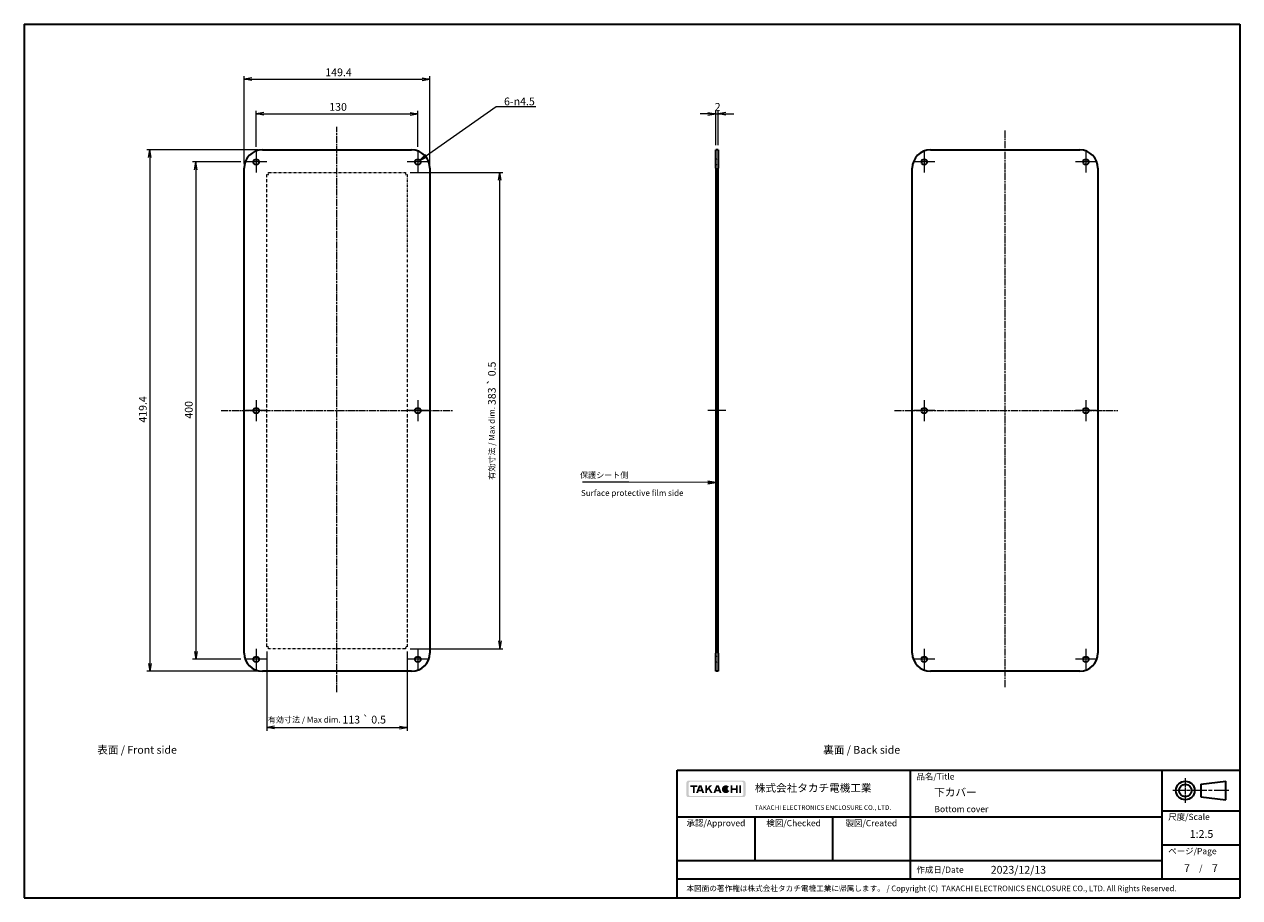
# Model space of a CAD drawing. Units: millimetres. Extents: x 0 to 7359, y 0 to 1546.
# Drawn here: x 6381 to 7359, y 0 to 702 of the extents above; entities that cross this region are included whole.
import ezdxf
from ezdxf.enums import TextEntityAlignment as Align

# ---------------------------------------------------------------- set-up
doc = ezdxf.new("R2010")
doc.units = ezdxf.units.MM
for name, pattern in [('CHAIN', [0.3543, 0.2362, -0.0295, 0.0591, -0.0295]), ('DASH_DOUBLE_DOT', [0.4398, 0.24, -0.06, 0.0098, -0.06, 0.01, -0.06]), ('DASHED', [0.2067, 0.1654, -0.0413])]:
    doc.linetypes.add(name, pattern=pattern)
for name, color, linetype, lineweight in [('Border (ISO)', 7, 'Continuous', 35), ('Dimension (ISO)', 7, 'Continuous', 18), ('Dimension (ISO) @ 1', 7, 'Continuous', 18), ('Hidden (ISO)', 7, 'DASHED', 18), ('Sketch Geometry (ISO)', 7, 'Continuous', 18), ('Symbol (ISO)', 7, 'Continuous', 18), ('Symbol (ISO) @ 1', 7, 'Continuous', 18), ('Title (ISO)', 7, 'Continuous', 35), ('Visible (ISO)', 7, 'Continuous', 35)]:
    doc.layers.add(name, color=color, linetype=linetype, lineweight=lineweight)
for name, color, linetype, lineweight, true_color in [('Center Mark (ISO)', 7, 'Continuous', 18, 0x80ffff), ('Centerline (ISO)', 7, 'Continuous', 18, 0x80ffff), ('Hatch (ISO)', 1, 'Continuous', 18, 0xff0000)]:
    doc.layers.add(name, color=color, linetype=linetype, lineweight=lineweight, true_color=true_color)
doc.styles.add('Note Text (TK)', font='MS PGothic.ttf')
doc.styles.add('文字スタイル40', font='MS PGothic.ttf')
doc.styles.add('文字スタイル67', font='arial.ttf')
doc.dimstyles.new('Default - Method 1b (TK)', dxfattribs={"dimscale": 3.5, "dimtxt": 2.5, "dimasz": 2.5, "dimexe": 1, "dimexo": 1.5, "dimgap": 1, "dimtad": 1, "dimrnd": 1e-08, "dimdsep": 46, "dimtxsty": 'Note Text (TK)', "dimblk": 'OPEN', "dimcen": 0.09, "dimdle": 5, "dimclrd": 100, "dimclre": 100, "dimclrt": 7, "dimadec": 1, "dimazin": 1, "dimtfac": 1, "dimtmove": 0, "dimatfit": 3, "dimldrblk": 'OPEN', "dimfxl": 0, "dimtolj": 1, "dimlwd": -1, "dimlwe": -1, "dimarcsym": 0})
doc.dimstyles.new('Default - Method 1b (TK)$7', dxfattribs={"dimscale": 5.5, "dimtxt": 2.5, "dimasz": 2.5, "dimexe": 1, "dimexo": 1.5, "dimgap": 1, "dimtad": 1, "dimrnd": 1e-08, "dimdsep": 46, "dimtxsty": 'Note Text (TK)', "dimblk": 'OPEN', "dimcen": 0.09, "dimdle": 5, "dimclrd": 256, "dimclre": 100, "dimclrt": 7, "dimadec": 1, "dimazin": 1, "dimtfac": 1, "dimtmove": 0, "dimatfit": 3, "dimldrblk": 'OPEN', "dimfxl": 0, "dimtolj": 1, "dimlwd": -1, "dimlwe": -1, "dimarcsym": 0})

# ---------------------------------------------------------------- blocks, each defined once
blk = doc.blocks.new('図面枠 tk図枠')
at = {"layer": 'Border (ISO)'}
for p, q in [((14.5, 289), (405.5, 289)), ((14.5, 289), (14.5, 8)), ((405.5, 289), (405.5, 8)), ((14.5, 8), (405.5, 8))]:
    blk.add_line(p, q, dxfattribs=at)
blk = doc.blocks.new('表題欄 コピー版 tk表題欄')
at = {"layer": 'Hatch (ISO)'}
h = blk.add_hatch(color=256, dxfattribs=at)
edge = h.paths.add_edge_path(flags=0)
edge.add_arc((95.44, 237.35), 0.596, 270, 360)
edge.add_line((96.04, 237.35), (96.04, 240.76))
edge.add_arc((95.44, 240.76), 0.596, 0, 90)
edge.add_line((95.44, 241.35), (79.01, 241.35))
edge.add_arc((79.01, 240.76), 0.596, 90, 180)
edge.add_line((78.41, 240.76), (78.41, 237.35))
edge.add_arc((79.01, 237.35), 0.596, 180, 270)
edge.add_line((79.01, 236.75), (95.44, 236.75))
edge = h.paths.add_edge_path()
edge.add_line((77.71, 241), (77.71, 237.1))
edge.add_arc((78.41, 237.1), 0.702, 180, 270)
edge.add_line((78.41, 236.4), (96.04, 236.4))
edge.add_arc((96.04, 237.1), 0.702, 270, 360)
edge.add_line((96.74, 237.1), (96.74, 241))
edge.add_arc((96.04, 241), 0.702, 0, 90)
edge.add_line((96.04, 241.71), (78.41, 241.71))
edge.add_arc((78.41, 241), 0.702, 90, 180)
for points in [[(78.94, 240.2), (78.94, 239.71), (79.79, 239.71), (79.79, 237.71), (80.38, 237.71), (80.38, 239.71), (81.23, 239.71), (81.23, 240.2)], [(85.55, 237.71), (84.81, 238.94), (84.29, 238.37), (84.29, 237.71), (83.77, 237.71), (83.77, 240.2), (84.29, 240.2), (84.29, 239.15), (85.26, 240.2), (85.98, 240.2), (85.19, 239.35), (86.17, 237.71)], [(91.96, 240.2), (91.96, 237.71), (92.48, 237.71), (92.48, 238.71), (93.64, 238.71), (93.64, 237.71), (94.16, 237.71), (94.16, 240.2), (93.64, 240.2), (93.64, 239.2), (92.48, 239.2), (92.48, 240.2)], [(94.71, 240.2), (94.71, 237.71), (95.23, 237.71), (95.23, 240.2)]]:
    blk.add_hatch(color=256, dxfattribs=at).paths.add_polyline_path(points)
h = blk.add_hatch(color=256, dxfattribs=at)
h.paths.add_polyline_path([(82.46, 238.76), (81.82, 238.76), (82.14, 239.63)], flags=0)
h.paths.add_polyline_path([(82.65, 238.24), (81.63, 238.24), (81.44, 237.71), (80.82, 237.71), (81.73, 240.2), (82.55, 240.2), (83.46, 237.71), (82.85, 237.71)])
h = blk.add_hatch(color=256, dxfattribs=at)
h.paths.add_polyline_path([(87.4, 238.76), (88.03, 238.76), (87.72, 239.63)], flags=0)
h.paths.add_polyline_path([(87.01, 237.71), (87.21, 238.24), (88.22, 238.24), (88.42, 237.71), (89.04, 237.71), (88.12, 240.2), (87.31, 240.2), (86.39, 237.71)])
h = blk.add_hatch(color=256, dxfattribs=at)
edge = h.paths.add_edge_path()
edge.add_arc((90.39, 238.95), 1.27, 38.5505, 336.582)
edge.add_line((91.56, 238.44), (91.04, 238.67))
edge.add_ellipse((90.39, 238.95), major_axis=(0, -0.8), ratio=0.867347, start_angle=124.651, end_angle=429.4109, ccw=False)
edge.add_line((90.96, 239.41), (91.39, 239.74))
at = {"layer": 'Title (ISO)'}
for p, q in [((74.71, 245.05), (255.71, 245.05)), ((74.71, 204.05), (74.71, 245.05)), ((149.71, 245.05), (149.71, 210.05)), ((230.71, 245.05), (230.71, 210.05)), ((255.71, 245.05), (255.71, 204.05)), ((243.21, 240.55), (251.21, 241.55)), ((243.21, 240.55), (243.21, 236.55)), ((251.21, 235.55), (251.21, 241.55)), ((243.21, 236.55), (251.21, 235.55)), ((230.71, 232.05), (255.71, 232.05)), ((74.71, 230.05), (230.71, 230.05)), ((99.71, 230.05), (99.71, 216.05)), ((124.71, 230.05), (124.71, 216.05)), ((230.71, 221.05), (255.71, 221.05)), ((74.71, 216.05), (230.71, 216.05)), ((255.71, 210.05), (74.71, 210.05)), ((74.71, 204.05), (255.71, 204.05))]:
    blk.add_line(p, q, dxfattribs=at)
at = {"layer": 'Title (ISO)', "color": 4, "linetype": 'CHAIN', "lineweight": 18, "ltscale": 8.88956, "true_color": 0x00ffff}
blk.add_line((238.21, 242.55), (238.21, 234.55), dxfattribs=at)
at = {"layer": 'Title (ISO)', "color": 4, "linetype": 'CHAIN', "lineweight": 18, "ltscale": 20.001633, "true_color": 0x00ffff}
blk.add_line((252.21, 238.55), (234.21, 238.55), dxfattribs=at)
at = {"layer": 'Title (ISO)'}
for radius in [3, 2]:
    blk.add_circle((238.21, 238.55), radius, dxfattribs=at)
at = {"layer": 'Title (ISO)', "color": 1, "true_color": 0xff0000, "char_height": 2, "line_spacing_factor": 1.5, "style": 'Note Text (TK)'}
for s, insert, attachment_point in [('\\fＭＳ Ｐゴシック|b0|i0;{\\H2.0000;品名/Title}', (151.71, 243.05), 4), ('\\fＭＳ Ｐゴシック|b0|i0;{\\H2.0000;尺度/Scale}', (232.71, 230.05), 4), ('\\fＭＳ Ｐゴシック|b0|i0;{\\H2.0000;承認/Approved}', (87.21, 228.05), 5), ('\\fＭＳ Ｐゴシック|b0|i0;{\\H2.0000;検図/Checked}', (112.21, 228.05), 5), ('\\fＭＳ Ｐゴシック|b0|i0;{\\H2.0000;製図/Created}', (137.21, 228.05), 5), ('\\fＭＳ Ｐゴシック|b0|i0;{\\H2.0000;ページ/Page}', (232.71, 219.05), 4), ('\\fＭＳ Ｐゴシック|b0|i0;{\\H2.0000;作成日/Date}', (151.71, 213.05), 4)]:
    blk.add_mtext(s, dxfattribs=dict(at, insert=insert, attachment_point=attachment_point))
at = {"layer": 'Title (ISO)', "color": 7, "line_spacing_factor": 1.5, "style": 'Note Text (TK)'}
for s, insert, char_height, attachment_point in [('株式会社タカチ電機工業', (99.74, 239.05), 2.5, 4), ('\\fArial|b0|i0;{\\H1.4986;TAKACHI ELECTRONICS ENCLOSURE CO., LTD.}', (99.74, 233.05), 1.4986, 4), ('\\fＭＳ Ｐゴシック|b0|i0;{\\H2.0000;/}', (243.21, 213.55), 2, 5), ('\\fMS PGothic|b0|i0;{\\H1.8000;本図面の著作権は株式会社タカチ電機工業に帰属します。 / Copyright (C)\xa0 TAKACHI ELECTRONICS ENCLOSURE CO., LTD. All Rights Reserved.}', (77.71, 207.05), 1.8, 4)]:
    blk.add_mtext(s, dxfattribs=dict(at, insert=insert, char_height=char_height, attachment_point=attachment_point))
at = {"layer": 'Title (ISO)', "color": 7}
for tag, p, height, style in [('<品名>_001', (157.5, 236.65), 2.5, 'Note Text (TK)'), ('<Title>_001', (157.71, 231.55), 2, '文字スタイル67'), ('<型番>_001', (157.66, 219.99), 3, '文字スタイル40'), ('<総ページ数>_001', (246.79, 212.3), 2.5, 'Note Text (TK)'), ('作成日_001', (175.62, 211.78), 2.5, 'Note Text (TK)'), ('<ページ_No.>_001', (237.95, 212.3), 2.5, 'Note Text (TK)')]:
    blk.add_attdef(tag, p, '', height=height, dxfattribs=dict(at, style=style))
at = {"layer": 'Title (ISO)', "color": 7, "style": 'Note Text (TK)'}
for tag, p in [('<尺度>', (243.21, 224.55)), ('<部品サイズ>', (112.21, 213.05))]:
    blk.add_attdef(tag, text='', height=2.5, dxfattribs=at).set_placement(p, align=Align.MIDDLE_CENTER)
blk = doc.blocks.new('_Open')
at = {"color": 0, "linetype": 'ByBlock', "lineweight": -2}
for p, q in [((-1, 0.17), (0, 0)), ((-1, -0.17), (0, 0)), ((0, 0), (-1, 0))]:
    blk.add_line(p, q, dxfattribs=at)
blk = doc.blocks.new('*D106')
at = {"layer": 'Defpoints', "color": 0, "transparency": 16777216}
for p in [(6939.24, 630.44), (6937.24, 601.49), (6939.24, 601.49)]:
    blk.add_point(p, dxfattribs=at)
at = {"layer": 'Dimension (ISO)', "color": 100, "transparency": 16777216}
for p, q in [((6930.99, 630.44), (6924.74, 630.44)), ((6937.24, 605.24), (6937.24, 632.94)), ((6937.24, 630.44), (6939.24, 630.44)), ((6939.24, 605.24), (6939.24, 632.94)), ((6945.49, 630.44), (6951.74, 630.44))]:
    blk.add_line(p, q, dxfattribs=at)
at = {"layer": 'Dimension (ISO)', "color": 100, "transparency": 16777216, "xscale": 6.25, "yscale": 6.25, "zscale": 6.25}
blk.add_blockref('_Open', (6937.24, 630.44), dxfattribs=at)
at = {"layer": 'Dimension (ISO)', "color": 100, "transparency": 16777216, "xscale": 6.25, "yscale": 6.25, "zscale": 6.25, "rotation": 180}
blk.add_blockref('_Open', (6939.24, 630.44), dxfattribs=at)
at = {"layer": 'Dimension (ISO)', "color": 7, "transparency": 16777216, "insert": (6936.43, 636.07), "char_height": 6.25, "attachment_point": 4, "style": 'Note Text (TK)'}
blk.add_mtext('\\A1;2', dxfattribs=at)
blk = doc.blocks.new('*D107')
at = {"layer": 'Defpoints', "color": 0, "transparency": 16777216}
for p in [(6572.62, 601.49), (6482.08, 182.09), (6572.62, 182.09)]:
    blk.add_point(p, dxfattribs=at)
at = {"layer": 'Dimension (ISO)', "color": 100, "transparency": 16777216}
for p, q in [((6568.87, 601.49), (6479.58, 601.49)), ((6482.08, 595.24), (6482.08, 188.34)), ((6568.87, 182.09), (6479.58, 182.09))]:
    blk.add_line(p, q, dxfattribs=at)
at = {"layer": 'Dimension (ISO)', "color": 100, "transparency": 16777216, "xscale": 6.25, "yscale": 6.25, "zscale": 6.25}
for p, rotation in [((6482.08, 601.49), 90), ((6482.08, 182.09), 270)]:
    blk.add_blockref('_Open', p, dxfattribs=dict(at, rotation=rotation))
at = {"layer": 'Dimension (ISO)', "color": 7, "transparency": 16777216, "insert": (6476.46, 382.08), "char_height": 6.25, "attachment_point": 4, "rotation": 90, "style": 'Note Text (TK)'}
blk.add_mtext('\\A1;419.4', dxfattribs=at)
blk = doc.blocks.new('*D108')
at = {"layer": 'Defpoints', "color": 0, "transparency": 16777216}
for p in [(6707.32, 658.25), (6557.92, 586.79), (6707.32, 586.79)]:
    blk.add_point(p, dxfattribs=at)
at = {"layer": 'Dimension (ISO)', "color": 100, "transparency": 16777216}
for p, q in [((6557.92, 590.54), (6557.92, 660.75)), ((6564.17, 658.25), (6701.07, 658.25)), ((6707.32, 590.54), (6707.32, 660.75))]:
    blk.add_line(p, q, dxfattribs=at)
at = {"layer": 'Dimension (ISO)', "color": 100, "transparency": 16777216, "xscale": 6.25, "yscale": 6.25, "zscale": 6.25, "rotation": 180}
blk.add_blockref('_Open', (6557.92, 658.25), dxfattribs=at)
at = {"layer": 'Dimension (ISO)', "color": 100, "transparency": 16777216, "xscale": 6.25, "yscale": 6.25, "zscale": 6.25}
blk.add_blockref('_Open', (6707.32, 658.25), dxfattribs=at)
at = {"layer": 'Dimension (ISO)', "color": 7, "transparency": 16777216, "insert": (6623.23, 663.88), "char_height": 6.25, "attachment_point": 4, "style": 'Note Text (TK)'}
blk.add_mtext('\\A1;149.4', dxfattribs=at)
blk = doc.blocks.new('*D109')
at = {"layer": 'Defpoints', "color": 0, "transparency": 16777216}
for p in [(6697.62, 630.44), (6567.62, 600.29), (6697.62, 600.29)]:
    blk.add_point(p, dxfattribs=at)
at = {"layer": 'Dimension (ISO)', "color": 100, "transparency": 16777216}
for p, q in [((6567.62, 604.04), (6567.62, 632.94)), ((6573.87, 630.44), (6691.37, 630.44)), ((6697.62, 604.04), (6697.62, 632.94))]:
    blk.add_line(p, q, dxfattribs=at)
at = {"layer": 'Dimension (ISO)', "color": 100, "transparency": 16777216, "xscale": 6.25, "yscale": 6.25, "zscale": 6.25, "rotation": 180}
blk.add_blockref('_Open', (6567.62, 630.44), dxfattribs=at)
at = {"layer": 'Dimension (ISO)', "color": 100, "transparency": 16777216, "xscale": 6.25, "yscale": 6.25, "zscale": 6.25}
blk.add_blockref('_Open', (6697.62, 630.44), dxfattribs=at)
at = {"layer": 'Dimension (ISO)', "color": 7, "transparency": 16777216, "insert": (6626.44, 636.07), "char_height": 6.25, "attachment_point": 4, "style": 'Note Text (TK)'}
blk.add_mtext('\\A1;130', dxfattribs=at)
blk = doc.blocks.new('*D110')
at = {"layer": 'Defpoints', "color": 0, "transparency": 16777216}
for p in [(6559.12, 591.79), (6519.06, 191.79), (6559.12, 191.79)]:
    blk.add_point(p, dxfattribs=at)
at = {"layer": 'Dimension (ISO)', "color": 100, "transparency": 16777216}
for p, q in [((6555.37, 591.79), (6516.56, 591.79)), ((6519.06, 585.54), (6519.06, 198.04)), ((6555.37, 191.79), (6516.56, 191.79))]:
    blk.add_line(p, q, dxfattribs=at)
at = {"layer": 'Dimension (ISO)', "color": 100, "transparency": 16777216, "xscale": 6.25, "yscale": 6.25, "zscale": 6.25}
for p, rotation in [((6519.06, 591.79), 90), ((6519.06, 191.79), 270)]:
    blk.add_blockref('_Open', p, dxfattribs=dict(at, rotation=rotation))
at = {"layer": 'Dimension (ISO)', "color": 7, "transparency": 16777216, "insert": (6513.43, 385.29), "char_height": 6.25, "attachment_point": 4, "rotation": 90, "style": 'Note Text (TK)'}
blk.add_mtext('\\A1;400', dxfattribs=at)
blk = doc.blocks.new('*D111')
at = {"layer": 'Defpoints', "color": 0, "transparency": 16777216}
for p in [(6576.12, 201.79), (6689.12, 201.79), (6689.12, 136.79)]:
    blk.add_point(p, dxfattribs=at)
at = {"layer": 'Dimension (ISO)', "color": 100, "transparency": 16777216}
for p, q in [((6576.12, 198.04), (6576.12, 134.29)), ((6689.12, 198.04), (6689.12, 134.29)), ((6582.37, 136.79), (6682.87, 136.79))]:
    blk.add_line(p, q, dxfattribs=at)
at = {"layer": 'Dimension (ISO)', "color": 100, "transparency": 16777216, "xscale": 6.25, "yscale": 6.25, "zscale": 6.25, "rotation": 180}
blk.add_blockref('_Open', (6576.12, 136.79), dxfattribs=at)
at = {"layer": 'Dimension (ISO)', "color": 100, "transparency": 16777216, "xscale": 6.25, "yscale": 6.25, "zscale": 6.25}
blk.add_blockref('_Open', (6689.12, 136.79), dxfattribs=at)
at = {"layer": 'Dimension (ISO)', "color": 7, "transparency": 16777216, "insert": (6577.03, 143.21), "char_height": 6.25, "attachment_point": 4, "style": 'Note Text (TK)'}
blk.add_mtext('\\A1;\\f?lＳ Ｐゴシック|b0|i0;{\\H4.7500;有効寸法 / Max dim.}\\fMS PGothic|b0|i0;{\\H4.7500; }\\fＭＳ Ｐゴシック|b0|i0;113 \\fAIGDT|b0|i0;{\\H6.2250;`}\\fＭＳ Ｐゴシック|b0|i0; 0.5', dxfattribs=at)
blk = doc.blocks.new('*D112')
at = {"layer": 'Defpoints', "color": 0, "transparency": 16777216}
for p in [(6687.62, 583.29), (6763.6, 583.29), (6687.62, 200.29)]:
    blk.add_point(p, dxfattribs=at)
at = {"layer": 'Dimension (ISO)', "color": 100, "transparency": 16777216}
for p, q in [((6691.37, 583.29), (6766.1, 583.29)), ((6763.6, 206.54), (6763.6, 577.04)), ((6691.37, 200.29), (6766.1, 200.29))]:
    blk.add_line(p, q, dxfattribs=at)
at = {"layer": 'Dimension (ISO)', "color": 100, "transparency": 16777216, "xscale": 6.25, "yscale": 6.25, "zscale": 6.25}
for p, rotation in [((6763.6, 583.29), 90), ((6763.6, 200.29), 270)]:
    blk.add_blockref('_Open', p, dxfattribs=dict(at, rotation=rotation))
at = {"layer": 'Dimension (ISO)', "color": 7, "transparency": 16777216, "insert": (6757.19, 336.2), "char_height": 6.25, "attachment_point": 4, "rotation": 90, "style": 'Note Text (TK)'}
blk.add_mtext('\\A1;\\f?lＳ Ｐゴシック|b0|i0;{\\H4.7500;有効寸法 / Max dim.}\\fMS PGothic|b0|i0;{\\H4.7500; }\\fＭＳ Ｐゴシック|b0|i0;383 \\fAIGDT|b0|i0;{\\H6.2250;`}\\fＭＳ Ｐゴシック|b0|i0; 0.5', dxfattribs=at)

msp = doc.modelspace()

# ---------------------------------------------------------------- linework, layer by layer
at = {"layer": 'Center Mark (ISO)', "linetype": 'CHAIN', "ltscale": 7.55611}
for p, q in [((6567.6211, 600.2907), (6567.6211, 583.2907)), ((6697.6211, 600.2907), (6697.6211, 583.2907)), ((7105.0051, 600.2907), (7105.0051, 583.2907)), ((7235.0051, 600.2907), (7235.0051, 583.2907)), ((6576.1211, 591.7907), (6559.1211, 591.7907)), ((6706.1211, 591.7907), (6689.1211, 591.7907)), ((7113.5051, 591.7907), (7096.5051, 591.7907)), ((7243.5051, 591.7907), (7226.5051, 591.7907)), ((6576.1211, 391.7907), (6559.1211, 391.7907)), ((6567.6211, 400.2907), (6567.6211, 383.2907)), ((6706.1211, 391.7907), (6689.1211, 391.7907)), ((6697.6211, 400.2907), (6697.6211, 383.2907)), ((7113.5051, 391.7907), (7096.5051, 391.7907)), ((7105.0051, 400.2907), (7105.0051, 383.2907)), ((7243.5051, 391.7907), (7226.5051, 391.7907)), ((7235.0051, 400.2907), (7235.0051, 383.2907)), ((6567.6211, 200.2907), (6567.6211, 183.2907)), ((6697.6211, 200.2907), (6697.6211, 183.2907)), ((7105.0051, 200.2907), (7105.0051, 183.2907)), ((7235.0051, 200.2907), (7235.0051, 183.2907)), ((6576.1211, 191.7907), (6559.1211, 191.7907)), ((6706.1211, 191.7907), (6689.1211, 191.7907)), ((7113.5051, 191.7907), (7096.5051, 191.7907)), ((7243.5051, 191.7907), (7226.5051, 191.7907))]:
    msp.add_line(p, q, dxfattribs=at)
at = {"layer": 'Centerline (ISO)', "linetype": 'CHAIN', "ltscale": 23.990969}
for p, q in [((6632.6211, 165.1901), (6632.6211, 620.0912)), ((7170.0051, 169.3002), (7170.0051, 617.1201)), ((6539.4975, 391.7907), (6725.5494, 391.7907)), ((7081.0801, 391.7907), (7260.6612, 391.7907))]:
    msp.add_line(p, q, dxfattribs=at)
at = {"layer": 'Centerline (ISO)', "linetype": 'CHAIN', "ltscale": 6.444903}
msp.add_line((6945.4916, 391.7907), (6930.9916, 391.7907), dxfattribs=at)
at = {"layer": 'Hidden (ISO)', "ltscale": 1.523657}
for p, q in [((6939.2416, 594.0407), (6937.2416, 594.0407)), ((6939.2416, 589.5407), (6937.2416, 589.5407)), ((6939.2416, 394.0407), (6937.2416, 394.0407)), ((6939.2416, 389.5407), (6937.2416, 389.5407)), ((6939.2416, 194.0407), (6937.2416, 194.0407)), ((6939.2416, 189.5407), (6937.2416, 189.5407))]:
    msp.add_line(p, q, dxfattribs=at)
at = {"layer": 'Sketch Geometry (ISO)', "color": 4, "linetype": 'DASH_DOUBLE_DOT', "ltscale": 9.095043, "true_color": 0x00ffff}
for p, q in [((6576.1211, 201.7907), (6576.1211, 581.7907)), ((6577.6211, 583.2907), (6687.6211, 583.2907)), ((6689.1211, 581.7907), (6689.1211, 201.7907)), ((6687.6211, 200.2907), (6577.6211, 200.2907))]:
    msp.add_line(p, q, dxfattribs=at)
at = {"layer": 'Sketch Geometry (ISO)', "color": 4, "linetype": 'DASH_DOUBLE_DOT', "ltscale": 0.537009, "true_color": 0x00ffff}
for p, q in [((6576.1211, 581.7907), (6577.6211, 581.7907)), ((6577.6211, 581.7907), (6577.6211, 583.2907)), ((6687.6211, 583.2907), (6687.6211, 581.7907)), ((6687.6211, 581.7907), (6689.1211, 581.7907)), ((6577.6211, 201.7907), (6576.1211, 201.7907)), ((6577.6211, 200.2907), (6577.6211, 201.7907)), ((6687.6211, 201.7907), (6687.6211, 200.2907)), ((6689.1211, 201.7907), (6687.6211, 201.7907))]:
    msp.add_line(p, q, dxfattribs=at)
at = {"layer": 'Visible (ISO)'}
for p, q in [((6572.6211, 601.4907), (6692.6211, 601.4907)), ((6939.2416, 601.4907), (6937.2416, 601.4907)), ((6937.2416, 586.7907), (6937.2416, 601.4907)), ((6939.2416, 601.4907), (6939.2416, 586.7907)), ((7110.0051, 601.4907), (7230.0051, 601.4907)), ((6557.9211, 196.7907), (6557.9211, 586.7907)), ((6707.3211, 586.7907), (6707.3211, 196.7907)), ((6937.2416, 586.7907), (6937.2416, 196.7907)), ((6939.2416, 196.7907), (6939.2416, 586.7907)), ((7095.3051, 196.7907), (7095.3051, 586.7907)), ((7244.7051, 586.7907), (7244.7051, 196.7907)), ((6937.2416, 182.0907), (6937.2416, 196.7907)), ((6939.2416, 196.7907), (6939.2416, 182.0907)), ((6692.6211, 182.0907), (6572.6211, 182.0907)), ((6939.2416, 182.0907), (6937.2416, 182.0907)), ((7230.0051, 182.0907), (7110.0051, 182.0907))]:
    msp.add_line(p, q, dxfattribs=at)
for centre in [(6567.6211, 591.7907), (6697.6211, 591.7907), (7105.0051, 591.7907), (7235.0051, 591.7907), (6567.6211, 391.7907), (6697.6211, 391.7907), (7105.0051, 391.7907), (7235.0051, 391.7907), (6567.6211, 191.7907), (6697.6211, 191.7907), (7105.0051, 191.7907), (7235.0051, 191.7907)]:
    msp.add_circle(centre, 2.25, dxfattribs=at)
for centre, start, end in [((6572.6211, 586.7907), 90, 180), ((6692.6211, 586.7907), 0, 90), ((7110.0051, 586.7907), 90, 180), ((7230.0051, 586.7907), 0, 90), ((6572.6211, 196.7907), 180, 270), ((6692.6211, 196.7907), 270, 0), ((7110.0051, 196.7907), 180, 270), ((7230.0051, 196.7907), 270, 0)]:
    msp.add_arc(centre, 14.7, start, end, dxfattribs=at)

# ---------------------------------------------------------------- block references
at = {"xscale": 2.5, "yscale": 2.5, "zscale": 2.5}
msp.add_blockref('図面枠 tk図枠', (6344.9167, -20), dxfattribs=at)
ref = msp.add_blockref('表題欄 コピー版 tk表題欄', (6719.3946, -510.1318), dxfattribs=dict(xscale=2.5, yscale=2.5, zscale=2.5))
ref.add_attrib('<品名>_001', '下カバー', (7112.992, 81.6797), dxfattribs={"layer": 'Title (ISO)', "color": 7, "height": 6.25, "style": 'Note Text (TK)'})
ref.add_attrib('<尺度>_001', '1:2.5', (7318.5033, 48.125), dxfattribs={"layer": 'Title (ISO)', "color": 7, "height": 6.25, "style": 'Note Text (TK)'})
ref.add_attrib('作成日_001', '2023/12/13', (7158.4394, 19.3217), dxfattribs={"layer": 'Title (ISO)', "color": 7, "height": 6.25, "style": 'Note Text (TK)'})
ref.add_attrib('<Title>_001', 'Bottom cover', (7113.1551, 68.7909), dxfattribs={"layer": 'Title (ISO)', "color": 7, "height": 5, "style": '文字スタイル67'})
ref.add_attrib('<ページ_No.>_001', '7', (7313.8762, 20.625), dxfattribs={"layer": 'Title (ISO)', "color": 7, "height": 6.25, "style": 'Note Text (TK)'})
ref.add_attrib('<総ページ数>_001', '7', (7336.3762, 20.625), dxfattribs={"layer": 'Title (ISO)', "color": 7, "height": 6.25, "style": 'Note Text (TK)'})

# ---------------------------------------------------------------- texts
at = {"layer": 'Symbol (ISO)', "color": 7, "style": 'Note Text (TK)'}
for s, insert, char_height, width, attachment_point, line_spacing_factor in [('\\fＭＳ Ｐゴシック|b0|i0;{\\H6.2500;}\\fCalibri|b0|i0;{\\H6.2500;6-}\\fAIGDT|b0|i0;{\\H6.2500;n}\\fＭＳ Ｐゴシック|b0|i0;{\\H6.2500;4.5}', (6767.0225, 637.3593), 6.25, 26.528769, 7, 0.65625), ('\\f?lＳ Ｐゴシック|b0|i0;{\\H4.7500;保護シート側}', (6828.1366, 342.2757), 4.75, 39.166668, 1, 1.5), ('{\\f?l? ?????|b0|i0|c128|p0;\\H1x;Surface protective film side}', (6828.8872, 325.5551), 4.75, 105.309721, 4, 1.5)]:
    msp.add_mtext(s, dxfattribs=dict(at, insert=insert, char_height=char_height, width=width, attachment_point=attachment_point, line_spacing_factor=line_spacing_factor))
at = {"layer": 'Symbol (ISO)', "color": 7, "char_height": 6.25, "attachment_point": 4, "line_spacing_factor": 1.5, "style": 'Note Text (TK)'}
for s, insert in [('\\fＭＳ Ｐゴシック|b0|i0;表面 / Front side', (6439.8161, 118.9367)), ('\\fＭＳ Ｐゴシック|b0|i0;裏面 / Back side', (7023.6654, 118.9367))]:
    msp.add_mtext(s, dxfattribs=dict(at, insert=insert))

# ---------------------------------------------------------------- dimensions: what is measured, and where the dimension line sits
at = {"layer": 'Dimension (ISO) @ 1', "color": 100, "true_color": 0x00ff3f}
for base, p1, p2, angle, override, picture, middle in [((6707.3211, 658.2524), (6557.9211, 586.7907), (6707.3211, 586.7907), 180, {"dimscale": 1, "dimtxt": 6.25, "dimasz": 6.25, "dimexe": 2.5, "dimexo": 3.75, "dimgap": 2.5, "dimtoh": 0, "dimdec": 2, "dimcen": 0.225, "dimtol": 0, "dimlim": 0, "dimtp": 0, "dimtm": 0, "dimtdec": 2, "dimtix": 0, "dimtofl": 0, "dimtmove": 0, "dimatfit": 1}, '*D108', (6632.6211, 658.2524)), ((6697.6211, 630.4436), (6567.6211, 600.2907), (6697.6211, 600.2907), 180, {"dimscale": 1, "dimtxt": 6.25, "dimasz": 6.25, "dimexe": 2.5, "dimexo": 3.75, "dimgap": 2.5, "dimtoh": 0, "dimdec": 2, "dimcen": 0.225, "dimtol": 0, "dimlim": 0, "dimtp": 0, "dimtm": 0, "dimtdec": 2, "dimtix": 0, "dimtofl": 0, "dimtmove": 0, "dimatfit": 1}, '*D109', (6632.6211, 630.4436)), ((6939.2416, 630.4436), (6937.2416, 601.4907), (6939.2416, 601.4907), 180, {"dimscale": 1, "dimtxt": 6.25, "dimasz": 6.25, "dimexe": 2.5, "dimexo": 3.75, "dimgap": 2.5, "dimtoh": 0, "dimdec": 2, "dimcen": 0.225, "dimtol": 0, "dimlim": 0, "dimtp": 0, "dimtm": 0, "dimtdec": 2, "dimtix": 0, "dimtofl": 1, "dimtmove": 0, "dimatfit": 1}, '*D106', (6938.2416, 630.4436)), ((6482.0808, 182.0907), (6572.6211, 601.4907), (6572.6211, 182.0907), 90, {"dimscale": 1, "dimtxt": 6.25, "dimasz": 6.25, "dimexe": 2.5, "dimexo": 3.75, "dimgap": 2.5, "dimtoh": 0, "dimdec": 2, "dimcen": 0.225, "dimtol": 0, "dimlim": 0, "dimtp": 0, "dimtm": 0, "dimtdec": 2, "dimtix": 0, "dimtofl": 0, "dimtmove": 0, "dimatfit": 1}, '*D107', (6482.0808, 391.7907)), ((6519.0555, 191.7907), (6559.1211, 591.7907), (6559.1211, 191.7907), 90, {"dimscale": 1, "dimtxt": 6.25, "dimasz": 6.25, "dimexe": 2.5, "dimexo": 3.75, "dimgap": 2.5, "dimtoh": 0, "dimdec": 2, "dimcen": 0.225, "dimtol": 0, "dimlim": 0, "dimtp": 0, "dimtm": 0, "dimtdec": 2, "dimtix": 0, "dimtofl": 0, "dimtmove": 0, "dimatfit": 1}, '*D110', (6519.0555, 391.7907))]:
    dim = msp.add_linear_dim(base=base, p1=p1, p2=p2, angle=angle, dimstyle='Default - Method 1b (TK)', override=override, dxfattribs=at)
    dim.commit()
    dim.dimension.update_dxf_attribs({"geometry": picture, "text_midpoint": middle, "dimtype": 128})
for base, p1, p2, angle, picture, middle in [((6763.6028, 583.2907), (6687.6211, 200.2907), (6687.6211, 583.2907), 90, '*D112', (6763.6028, 391.7907)), ((6689.1211, 136.7907), (6576.1211, 201.7907), (6689.1211, 201.7907), 180, '*D111', (6632.6211, 136.7907))]:
    dim = msp.add_linear_dim(base=base, p1=p1, p2=p2, angle=angle, text='\\f?lＳ Ｐゴシック|b0|i0;{\\H4.7500;有効寸法 / Max dim.}\\fMS PGothic|b0|i0;{\\H4.7500; }\\fＭＳ Ｐゴシック|b0|i0;<> \\fAIGDT|b0|i0;{\\H6.2250;`}\\fＭＳ Ｐゴシック|b0|i0; 0.5', dimstyle='Default - Method 1b (TK)', override={"dimscale": 1, "dimtxt": 6.25, "dimasz": 6.25, "dimexe": 2.5, "dimexo": 3.75, "dimgap": 2.5, "dimtoh": 0, "dimdec": 2, "dimcen": 0.225, "dimtol": 0, "dimlim": 0, "dimtp": 0, "dimtm": 0, "dimtdec": 2, "dimtix": 0, "dimtofl": 0, "dimtmove": 0, "dimatfit": 1}, dxfattribs=at)
    dim.commit()
    dim.dimension.update_dxf_attribs({"geometry": picture, "text_midpoint": middle, "dimtype": 128})

# ---------------------------------------------------------------- leaders
at = {"layer": 'Symbol (ISO) @ 1', "color": 100, "true_color": 0x00ff40, "annotation_type": 0, "has_hookline": 1}
for points, hookline_direction, text_width in [([(6699.3448, 593.2368), (6760.7725, 636.3176), (6767.0225, 636.3176)], 0, 25.6792), ([(6937.2416, 333.9361), (6867.3032, 334.1278)], 1, 37.2713)]:
    msp.add_leader(points, dimstyle='Default - Method 1b (TK)$7', override={"dimscale": 1, "dimtxt": 6.25, "dimasz": 6.25, "dimgap": 0, "dimtad": 1}, dxfattribs=dict(at, hookline_direction=hookline_direction, text_width=text_width))

doc.saveas('drawing.dxf')
